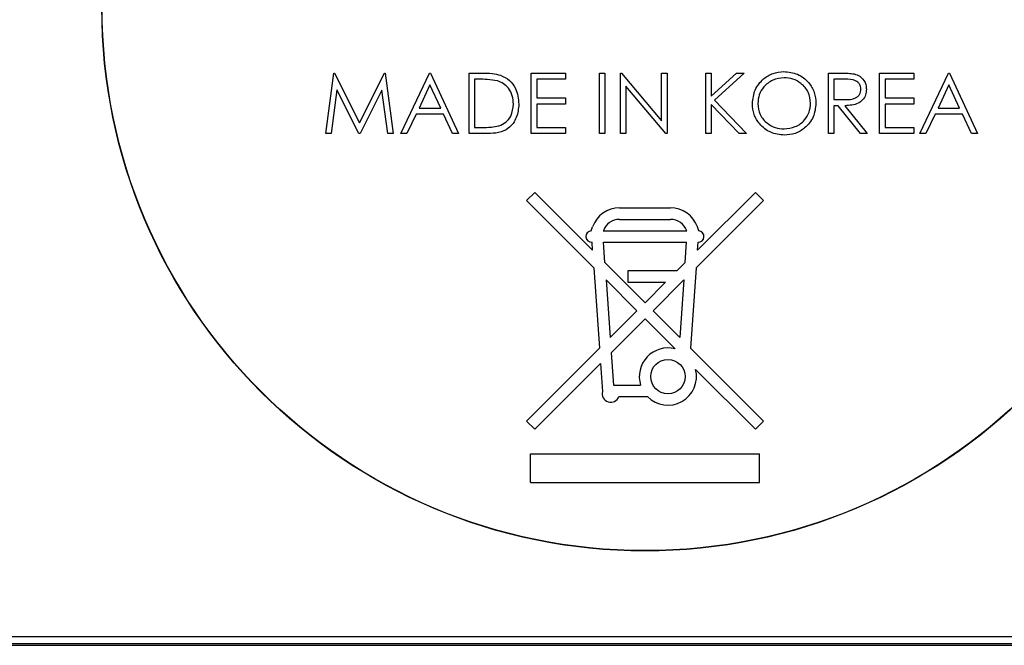
# Model space of a CAD drawing. Extents: x -45 to 798, y -322 to 250.
# Drawn here: x 136 to 154, y -28 to -17 of the extents above; entities that cross this region are included whole.
import ezdxf

# ---------------------------------------------------------------- set-up
doc = ezdxf.new("R2010")
doc.units = 0
doc.header["$LTSCALE"] = 4
doc.layers.get('0').update_dxf_attribs({"linetype": 'CONTINUOUS'})

msp = doc.modelspace()

# ---------------------------------------------------------------- linework, layer by layer
for p, q in [((141.691, -19.287), (141.831, -18.229)), ((141.831, -18.229), (141.844, -18.229)), ((141.844, -18.229), (142.281, -19.097)), ((142.281, -19.097), (142.717, -18.229)), ((142.717, -18.229), (142.731, -18.229)), ((142.731, -18.229), (142.872, -19.287)), ((143.007, -19.287), (143.509, -18.229)), ((143.509, -18.229), (143.523, -18.229)), ((143.523, -18.229), (144.011, -19.287)), ((144.201, -18.229), (144.415, -18.229)), ((144.201, -19.287), (144.201, -18.229)), ((145.287, -19.287), (145.287, -18.229)), ((145.287, -18.229), (145.884, -18.229)), ((145.884, -18.229), (145.884, -18.337)), ((146.481, -18.229), (146.576, -18.229)), ((146.481, -19.287), (146.481, -18.229)), ((146.576, -18.229), (146.576, -19.287)), ((146.847, -19.287), (146.847, -18.229)), ((146.847, -18.229), (146.867, -18.229)), ((146.867, -18.229), (147.566, -19.062)), ((147.566, -18.229), (147.661, -18.229)), ((147.566, -19.062), (147.566, -18.229)), ((147.661, -18.229), (147.661, -19.287)), ((148.34, -18.229), (148.435, -18.229)), ((148.34, -19.287), (148.34, -18.229)), ((148.435, -18.229), (148.435, -18.632)), ((148.435, -18.632), (148.876, -18.229)), ((149.011, -18.229), (148.491, -18.704)), ((148.876, -18.229), (149.011, -18.229)), ((150.483, -19.287), (150.483, -18.229)), ((150.483, -18.229), (150.695, -18.229)), ((151.379, -18.229), (151.976, -18.229)), ((151.379, -19.287), (151.379, -18.229)), ((151.976, -18.229), (151.976, -18.337)), ((152.085, -19.287), (152.587, -18.229)), ((152.587, -18.229), (152.6, -18.229)), ((152.6, -18.229), (153.089, -19.287)), ((144.371, -18.337), (144.296, -18.337)), ((144.296, -18.337), (144.296, -19.179)), ((145.884, -18.337), (145.382, -18.337)), ((145.382, -18.337), (145.382, -18.663)), ((150.578, -18.337), (150.578, -18.69)), ((150.777, -18.337), (150.578, -18.337)), ((151.474, -18.337), (151.474, -18.663)), ((151.976, -18.337), (151.474, -18.337)), ((141.888, -18.524), (141.787, -19.287)), ((142.271, -19.287), (141.888, -18.524)), ((142.675, -18.526), (142.293, -19.287)), ((142.776, -19.287), (142.675, -18.526)), ((143.515, -18.435), (143.323, -18.84)), ((143.702, -18.84), (143.515, -18.435)), ((147.64, -19.287), (146.942, -18.456)), ((146.942, -18.456), (146.942, -19.287)), ((152.592, -18.435), (152.401, -18.84)), ((152.779, -18.84), (152.592, -18.435)), ((145.382, -18.663), (145.884, -18.663)), ((145.884, -18.663), (145.884, -18.772)), ((148.491, -18.704), (149.052, -19.287)), ((150.578, -18.69), (150.772, -18.692)), ((151.474, -18.663), (151.976, -18.663)), ((151.976, -18.663), (151.976, -18.772)), ((143.323, -18.84), (143.702, -18.84)), ((145.382, -18.772), (145.382, -19.179)), ((145.884, -18.772), (145.382, -18.772)), ((148.925, -19.287), (148.435, -18.777)), ((148.435, -18.777), (148.435, -19.287)), ((150.656, -18.799), (150.578, -18.799)), ((150.578, -18.799), (150.578, -19.287)), ((151.044, -19.287), (150.656, -18.799)), ((150.773, -18.799), (151.162, -19.287)), ((151.976, -18.772), (151.474, -18.772)), ((151.474, -18.772), (151.474, -19.179)), ((152.401, -18.84), (152.779, -18.84)), ((143.272, -18.948), (143.111, -19.287)), ((143.752, -18.948), (143.272, -18.948)), ((143.908, -19.287), (143.752, -18.948)), ((152.349, -18.948), (152.188, -19.287)), ((152.829, -18.948), (152.349, -18.948)), ((152.985, -19.287), (152.829, -18.948)), ((141.787, -19.287), (141.691, -19.287)), ((142.293, -19.287), (142.271, -19.287)), ((142.872, -19.287), (142.776, -19.287)), ((143.111, -19.287), (143.007, -19.287)), ((144.011, -19.287), (143.908, -19.287)), ((144.529, -19.287), (144.201, -19.287)), ((144.296, -19.179), (144.418, -19.179)), ((145.884, -19.287), (145.287, -19.287)), ((145.382, -19.179), (145.884, -19.179)), ((145.884, -19.179), (145.884, -19.287)), ((146.576, -19.287), (146.481, -19.287)), ((146.942, -19.287), (146.847, -19.287)), ((147.661, -19.287), (147.64, -19.287)), ((148.435, -19.287), (148.34, -19.287)), ((149.052, -19.287), (148.925, -19.287)), ((150.578, -19.287), (150.483, -19.287)), ((151.162, -19.287), (151.044, -19.287)), ((151.976, -19.287), (151.379, -19.287)), ((151.474, -19.179), (151.976, -19.179)), ((151.976, -19.179), (151.976, -19.287)), ((152.188, -19.287), (152.085, -19.287)), ((153.089, -19.287), (152.985, -19.287)), ((145.347, -20.317), (145.206, -20.458)), ((145.347, -20.317), (146.359, -21.329)), ((149.206, -20.317), (148.193, -21.329)), ((149.206, -20.317), (149.347, -20.458)), ((145.206, -20.458), (146.38, -21.633)), ((149.347, -20.458), (148.172, -21.633)), ((146.83, -20.587), (147.722, -20.587)), ((146.83, -20.787), (147.722, -20.787)), ((146.335, -20.987), (146.359, -20.921)), ((146.547, -20.987), (148.005, -20.987)), ((148.217, -20.987), (148.194, -20.921)), ((146.359, -21.329), (146.349, -21.187)), ((146.55, -21.187), (148.003, -21.187)), ((146.575, -21.544), (146.55, -21.187)), ((147.978, -21.544), (148.003, -21.187)), ((148.193, -21.329), (148.203, -21.187)), ((146.38, -21.633), (146.479, -23.043)), ((146.575, -21.544), (147.276, -22.246)), ((146.976, -21.687), (146.976, -21.887)), ((147.835, -21.687), (146.976, -21.687)), ((147.835, -21.687), (147.978, -21.544)), ((148.172, -21.633), (148.074, -23.043)), ((146.596, -21.848), (147.135, -22.387)), ((146.596, -21.848), (146.666, -22.856)), ((147.957, -21.848), (147.418, -22.387)), ((147.957, -21.848), (147.886, -22.856)), ((146.976, -21.887), (147.635, -21.887)), ((147.635, -21.887), (147.276, -22.246)), ((147.135, -22.387), (146.666, -22.856)), ((147.418, -22.387), (147.886, -22.856)), ((147.276, -22.529), (146.685, -23.12)), ((147.276, -22.529), (147.801, -23.053)), ((146.479, -23.043), (145.206, -24.317)), ((148.074, -23.043), (149.347, -24.317)), ((146.685, -23.12), (146.725, -23.687)), ((146.498, -23.307), (145.347, -24.458)), ((146.498, -23.307), (146.532, -23.797)), ((148.161, -23.413), (149.206, -24.458)), ((146.725, -23.687), (147.199, -23.687)), ((146.818, -23.887), (147.319, -23.887)), ((145.206, -24.317), (145.347, -24.458)), ((149.206, -24.458), (149.347, -24.317)), ((145.276, -25.387), (145.276, -24.887)), ((145.276, -24.887), (149.276, -24.887)), ((149.276, -25.387), (149.276, -24.887)), ((145.276, -25.387), (149.276, -25.387)), ((130.091, -28.237), (165.392, -28.237)), ((165.365, -28.211), (130.117, -28.211)), ((165.276, -28.087), (130.276, -28.087))]:
    msp.add_line(p, q)
for centre, radius in [((147.276, -17.087), 9.5), ((147.276, -17.087), 9.495), ((147.676, -23.537), 0.3)]:
    msp.add_circle(centre, radius)
for centre, radius, start, end in [((146.83, -21.087), 0.5, 90, 160.5789), ((147.722, -21.087), 0.5, 19.4211, 90), ((146.83, -21.087), 0.3, 90, 160.5288), ((147.722, -21.087), 0.3, 19.4712, 90), ((146.342, -21.087), 0.1, 94, 274), ((148.208, -21.087), 0.1, 267.2842, 84.7158), ((147.676, -23.537), 0.5, 75.6092, 197.4576), ((147.676, -23.537), 0.5, 224.427, 14.3908), ((146.676, -23.837), 0.15, 164.4946, 340.5288)]:
    msp.add_arc(centre, radius, start, end)
for points, knots in [([(144.415, -18.229), (144.479, -18.229), (144.592, -18.229), (144.702, -18.256), (144.751, -18.267)], [0, 0, 0, 0, 0.560437, 1, 1, 1, 1]), ([(149.154, -18.763), (149.164, -18.681), (149.183, -18.518), (149.328, -18.332), (149.511, -18.221), (149.639, -18.208), (149.703, -18.202)], [0, 0, 0, 0, 0.27973, 0.559327, 0.779681, 1, 1, 1, 1]), ([(149.703, -18.202), (149.786, -18.211), (149.952, -18.228), (150.137, -18.378), (150.25, -18.562), (150.261, -18.693), (150.266, -18.758)], [0, 0, 0, 0, 0.279766, 0.559358, 0.779571, 1, 1, 1, 1]), ([(150.695, -18.229), (150.74, -18.229), (150.82, -18.229), (150.9, -18.239), (150.935, -18.243)], [0, 0, 0, 0, 0.560237, 1, 1, 1, 1]), ([(150.935, -18.243), (150.968, -18.254), (151.035, -18.276), (151.104, -18.348), (151.143, -18.43), (151.147, -18.485), (151.148, -18.512)], [0, 0, 0, 0, 0.279802, 0.5595, 0.779623, 1, 1, 1, 1]), ([(144.696, -18.367), (144.636, -18.357), (144.528, -18.338), (144.419, -18.338), (144.371, -18.337)], [0, 0, 0, 0, 0.559548, 1, 1, 1, 1]), ([(144.975, -18.771), (144.971, -18.722), (144.964, -18.623), (144.899, -18.498), (144.805, -18.409), (144.732, -18.381), (144.696, -18.367)], [0, 0, 0, 0, 0.280179, 0.559763, 0.779798, 1, 1, 1, 1]), ([(144.751, -18.267), (144.805, -18.293), (144.912, -18.345), (145.043, -18.524), (145.06, -18.678), (145.07, -18.771)], [0, 0, 0, 0, 0.2802646, 0.560713, 1, 1, 1, 1]), ([(149.708, -18.31), (149.641, -18.319), (149.507, -18.336), (149.355, -18.454), (149.263, -18.604), (149.254, -18.71), (149.249, -18.762)], [0, 0, 0, 0, 0.279629, 0.559351, 0.779631, 1, 1, 1, 1]), ([(150.171, -18.757), (150.163, -18.69), (150.147, -18.556), (150.018, -18.41), (149.866, -18.326), (149.761, -18.316), (149.708, -18.31)], [0, 0, 0, 0, 0.27947, 0.5588733, 0.7795152, 1, 1, 1, 1]), ([(151.053, -18.512), (151.052, -18.496), (151.05, -18.465), (151.029, -18.423), (150.999, -18.387), (150.921, -18.335), (150.841, -18.337), (150.777, -18.337)], [0, 0, 0, 0, 0.12531, 0.250617, 0.37595, 0.501282, 1, 1, 1, 1]), ([(150.772, -18.692), (150.837, -18.692), (150.919, -18.691), (150.999, -18.64), (151.041, -18.591), (151.048, -18.543), (151.053, -18.512)], [0, 0, 0, 0, 0.4998261, 0.6254985, 0.7512122, 1, 1, 1, 1]), ([(151.148, -18.512), (151.146, -18.545), (151.14, -18.612), (151.088, -18.701), (150.968, -18.79), (150.854, -18.795), (150.773, -18.799)], [0, 0, 0, 0, 0.1871196, 0.3739788, 0.5609119, 1, 1, 1, 1]), ([(144.72, -19.152), (144.763, -19.133), (144.847, -19.096), (144.954, -18.963), (144.967, -18.844), (144.975, -18.771)], [0, 0, 0, 0, 0.280538, 0.561018, 1, 1, 1, 1]), ([(149.712, -19.314), (149.63, -19.305), (149.466, -19.287), (149.283, -19.138), (149.171, -18.956), (149.159, -18.827), (149.154, -18.763)], [0, 0, 0, 0, 0.279663, 0.559353, 0.779636, 1, 1, 1, 1]), ([(149.249, -18.762), (149.257, -18.829), (149.273, -18.962), (149.401, -19.106), (149.551, -19.193), (149.656, -19.202), (149.708, -19.206)], [0, 0, 0, 0, 0.2794136, 0.5590748, 0.7794748, 1, 1, 1, 1]), ([(149.708, -19.206), (149.775, -19.198), (149.91, -19.183), (150.065, -19.067), (150.157, -18.916), (150.167, -18.81), (150.171, -18.757)], [0, 0, 0, 0, 0.279826, 0.559388, 0.779652, 1, 1, 1, 1]), ([(150.266, -18.758), (150.257, -18.84), (150.238, -19.004), (150.088, -19.186), (149.905, -19.298), (149.776, -19.309), (149.712, -19.314)], [0, 0, 0, 0, 0.2796298, 0.5593412, 0.7795973, 1, 1, 1, 1]), ([(145.07, -18.771), (145.062, -18.851), (145.046, -19.01), (144.909, -19.199), (144.717, -19.282), (144.592, -19.285), (144.529, -19.287)], [0, 0, 0, 0, 0.280126, 0.559248, 0.778836, 1, 1, 1, 1]), ([(144.418, -19.179), (144.475, -19.179), (144.577, -19.179), (144.676, -19.16), (144.72, -19.152)], [0, 0, 0, 0, 0.560425, 1, 1, 1, 1])]:
    msp.add_open_spline(points, degree=3, knots=knots)

doc.saveas('drawing.dxf')
